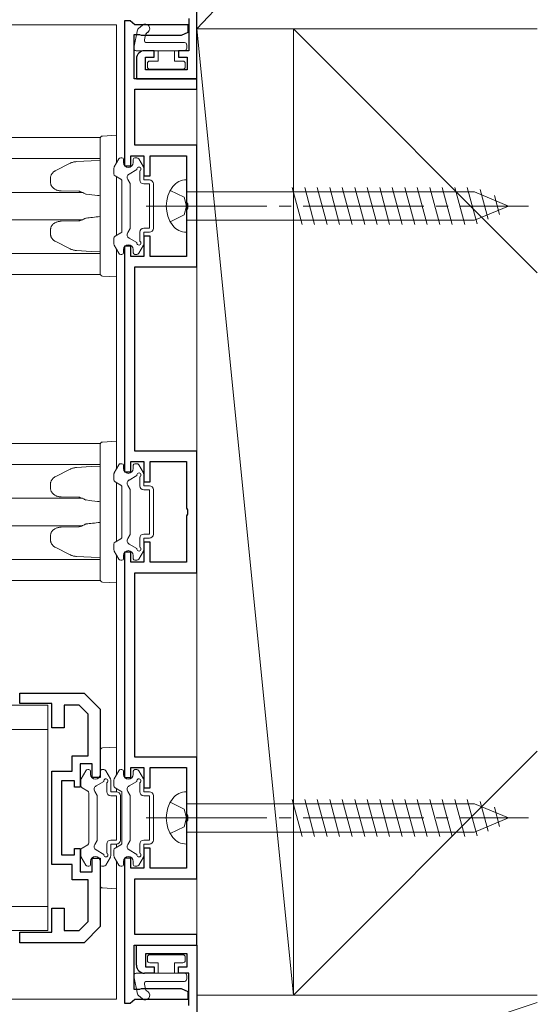
# Model space of a CAD drawing. Extents: x 0 to 1386, y 0 to 2232.
# Drawn here: x 1103 to 1168, y 1555 to 1677 of the extents above; entities that cross this region are included whole.
import ezdxf

# ---------------------------------------------------------------- set-up
doc = ezdxf.new("R2010")
doc.units = 0
doc.linetypes.add('YCENTER_1', pattern=[13, 10, -1, 1, -1])
doc.linetypes.add('YHIDDEN_1', pattern=[4, 3, -1])
for name, color, linetype, lineweight in [('YKK_11', 7, 'CONTINUOUS', 30), ('YKK_12', 2, 'CONTINUOUS', 13), ('YKK_13', 4, 'CONTINUOUS', 13), ('YSS_K', 3, 'CONTINUOUS', 13)]:
    doc.layers.add(name, color=color, linetype=linetype, lineweight=lineweight)

msp = doc.modelspace()

# ---------------------------------------------------------------- linework, layer by layer
at = {"layer": 'YKK_11', "color": 0, "linetype": 'ByBlock', "lineweight": -2, "ltscale": 0.5}
for p, q in [((1125.25, 1669.68), (1125.25, 1678.38)), ((1116.95, 1676.88), (1116.25, 1676.88)), ((1116.25, 1676.88), (1116.25, 1658.88)), ((1117.24, 1676.63), (1116.95, 1676.88)), ((1124.25, 1677.18), (1124.25, 1673.18)), ((1117.54, 1676.38), (1117.24, 1676.63)), ((1124.15, 1676.38), (1117.54, 1676.38)), ((1124.15, 1675.48), (1124.15, 1676.38)), ((1117.45, 1669.68), (1117.45, 1675.18)), ((1117.45, 1675.18), (1118.12, 1675.18)), ((1118.12, 1675.18), (1118.31, 1675.1)), ((1118.31, 1675.1), (1118.96, 1675.09)), ((1118.96, 1675.09), (1119.33, 1675.09)), ((1119.33, 1675.09), (1119.96, 1675.09)), ((1119.96, 1675.09), (1120.33, 1675.09)), ((1120.33, 1675.09), (1120.96, 1675.09)), ((1120.96, 1675.09), (1121.33, 1675.09)), ((1121.33, 1675.09), (1121.96, 1675.09)), ((1121.96, 1675.09), (1122.33, 1675.09)), ((1122.33, 1675.09), (1122.96, 1675.09)), ((1122.96, 1675.09), (1123.33, 1675.09)), ((1123.33, 1675.09), (1124.15, 1675.48)), ((1119.95, 1673.18), (1118.75, 1673.18)), ((1119.95, 1672.38), (1119.95, 1673.18)), ((1124.25, 1673.18), (1122.95, 1673.18)), ((1122.95, 1673.18), (1122.95, 1672.38)), ((1117.75, 1672.18), (1117.75, 1669.68)), ((1118.85, 1670.78), (1118.85, 1672.38)), ((1118.85, 1672.38), (1119.95, 1672.38)), ((1122.95, 1672.38), (1124.05, 1672.38)), ((1124.05, 1672.38), (1124.05, 1670.78)), ((1124.05, 1670.78), (1118.85, 1670.78)), ((1125.25, 1669.68), (1117.45, 1669.68)), ((1117.75, 1669.68), (1125.25, 1669.68)), ((1125.25, 1668.38), (1125.25, 1669.68)), ((1117.55, 1661.43), (1117.55, 1668.38)), ((1117.55, 1668.38), (1125.25, 1668.38)), ((1125.25, 1661.43), (1117.55, 1661.43)), ((1125.25, 1646.33), (1125.25, 1661.43)), ((1117.05, 1658.88), (1117.05, 1660.13)), ((1117.05, 1660.13), (1118.65, 1660.13)), ((1118.65, 1660.13), (1118.65, 1657.63)), ((1119.45, 1657.63), (1119.45, 1660.13)), ((1119.45, 1660.13), (1123.95, 1660.13)), ((1123.95, 1660.13), (1123.95, 1654.34)), ((1116.25, 1658.88), (1117.05, 1658.88)), ((1118.65, 1657.63), (1119.45, 1657.63)), ((1123.95, 1654.34), (1124.07, 1654.15)), ((1124.07, 1653.6), (1123.95, 1653.42)), ((1124.07, 1654.15), (1124.07, 1653.6)), ((1123.95, 1653.42), (1123.95, 1647.63)), ((1119.45, 1650.13), (1118.65, 1650.13)), ((1118.65, 1650.13), (1118.65, 1647.63)), ((1119.45, 1647.63), (1119.45, 1650.13)), ((1116.25, 1648.88), (1116.25, 1620.88)), ((1117.05, 1648.88), (1116.25, 1648.88)), ((1117.05, 1647.63), (1117.05, 1648.88)), ((1118.65, 1647.63), (1117.05, 1647.63)), ((1123.95, 1647.63), (1119.45, 1647.63)), ((1117.55, 1623.43), (1117.55, 1646.33)), ((1117.55, 1646.33), (1125.25, 1646.33)), ((1125.25, 1623.43), (1117.55, 1623.43)), ((1125.25, 1608.33), (1125.25, 1623.43)), ((1117.05, 1620.88), (1117.05, 1622.13)), ((1117.05, 1622.13), (1118.65, 1622.13)), ((1118.65, 1622.13), (1118.65, 1619.63)), ((1119.45, 1619.63), (1119.45, 1622.13)), ((1119.45, 1622.13), (1123.95, 1622.13)), ((1123.95, 1622.13), (1123.95, 1616.34)), ((1116.25, 1620.88), (1117.05, 1620.88)), ((1118.65, 1619.63), (1119.45, 1619.63)), ((1123.95, 1616.34), (1124.07, 1616.15)), ((1124.07, 1615.6), (1123.95, 1615.42)), ((1124.07, 1616.15), (1124.07, 1615.6)), ((1123.95, 1615.42), (1123.95, 1609.63)), ((1119.45, 1612.13), (1118.65, 1612.13)), ((1118.65, 1612.13), (1118.65, 1609.63)), ((1119.45, 1609.63), (1119.45, 1612.13)), ((1117.05, 1610.88), (1116.25, 1610.88)), ((1116.25, 1610.88), (1116.25, 1582.88)), ((1117.05, 1609.63), (1117.05, 1610.88)), ((1118.65, 1609.63), (1117.05, 1609.63)), ((1123.95, 1609.63), (1119.45, 1609.63)), ((1117.55, 1585.43), (1117.55, 1608.33)), ((1117.55, 1608.33), (1125.25, 1608.33)), ((1103.25, 1592.08), (1103.25, 1593.38)), ((1103.25, 1593.38), (1111.25, 1593.38)), ((1111.25, 1593.38), (1113.25, 1591.38)), ((1107.25, 1592.08), (1103.25, 1592.08)), ((1107.25, 1589.08), (1107.25, 1592.08)), ((1110.62, 1591.88), (1108.75, 1591.88)), ((1108.75, 1591.88), (1108.75, 1589.08)), ((1111.75, 1590.76), (1110.62, 1591.88)), ((1113.25, 1591.38), (1113.25, 1582.88)), ((1111.75, 1585.58), (1111.75, 1590.76)), ((1108.75, 1589.08), (1107.25, 1589.08)), ((1109.75, 1583.68), (1109.75, 1585.58)), ((1109.75, 1585.58), (1111.75, 1585.58)), ((1125.25, 1585.43), (1117.55, 1585.43)), ((1125.25, 1570.33), (1125.25, 1585.43)), ((1112.25, 1584.58), (1110.75, 1584.58)), ((1110.75, 1584.58), (1110.75, 1581.68)), ((1112.25, 1582.88), (1112.25, 1584.58)), ((1117.05, 1582.88), (1117.05, 1584.13)), ((1117.05, 1584.13), (1118.65, 1584.13)), ((1118.65, 1584.13), (1118.65, 1581.63)), ((1119.45, 1581.63), (1119.45, 1584.13)), ((1119.45, 1584.13), (1123.95, 1584.13)), ((1123.95, 1584.13), (1123.95, 1578.34)), ((1107.25, 1572.08), (1107.25, 1583.68)), ((1107.25, 1583.68), (1109.75, 1583.68)), ((1113.25, 1582.88), (1112.25, 1582.88)), ((1116.25, 1582.88), (1117.05, 1582.88)), ((1110.05, 1582.48), (1108.45, 1582.48)), ((1108.45, 1582.48), (1108.45, 1573.28)), ((1110.05, 1581.68), (1110.05, 1582.48)), ((1110.75, 1581.68), (1110.05, 1581.68)), ((1118.65, 1581.63), (1119.45, 1581.63)), ((1123.95, 1578.34), (1124.07, 1578.15)), ((1124.07, 1578.15), (1124.07, 1577.6)), ((1124.07, 1577.6), (1123.95, 1577.42)), ((1123.95, 1577.42), (1123.95, 1571.63)), ((1110.05, 1573.28), (1110.05, 1574.08)), ((1110.05, 1574.08), (1110.75, 1574.08)), ((1110.75, 1574.08), (1110.75, 1571.18)), ((1119.45, 1574.13), (1118.65, 1574.13)), ((1118.65, 1574.13), (1118.65, 1571.63)), ((1119.45, 1571.63), (1119.45, 1574.13)), ((1108.45, 1573.28), (1110.05, 1573.28)), ((1112.25, 1571.18), (1112.25, 1572.88)), ((1112.25, 1572.88), (1113.25, 1572.88)), ((1113.25, 1572.88), (1113.25, 1564.38)), ((1117.05, 1572.88), (1116.25, 1572.88)), ((1116.25, 1572.88), (1116.25, 1554.88)), ((1117.05, 1571.63), (1117.05, 1572.88)), ((1109.75, 1572.08), (1107.25, 1572.08)), ((1109.75, 1570.18), (1109.75, 1572.08)), ((1118.65, 1571.63), (1117.05, 1571.63)), ((1123.95, 1571.63), (1119.45, 1571.63)), ((1110.75, 1571.18), (1112.25, 1571.18)), ((1111.75, 1570.18), (1109.75, 1570.18)), ((1111.75, 1565), (1111.75, 1570.18)), ((1117.55, 1563.38), (1117.55, 1570.33)), ((1117.55, 1570.33), (1125.25, 1570.33)), ((1107.25, 1563.68), (1107.25, 1566.68)), ((1107.25, 1566.68), (1108.75, 1566.68)), ((1108.75, 1566.68), (1108.75, 1563.88)), ((1110.62, 1563.88), (1111.75, 1565)), ((1113.25, 1564.38), (1111.25, 1562.38)), ((1103.25, 1562.38), (1103.25, 1563.68)), ((1103.25, 1563.68), (1107.25, 1563.68)), ((1108.75, 1563.88), (1110.62, 1563.88)), ((1125.25, 1563.38), (1117.55, 1563.38)), ((1125.25, 1562.08), (1125.25, 1563.38)), ((1111.25, 1562.38), (1103.25, 1562.38)), ((1117.45, 1556.58), (1117.45, 1562.08)), ((1117.45, 1562.08), (1125.25, 1562.08)), ((1117.75, 1559.58), (1117.75, 1562.08)), ((1117.75, 1562.08), (1125.25, 1562.08)), ((1125.25, 1562.08), (1125.25, 1553.38)), ((1124.05, 1560.98), (1118.85, 1560.98)), ((1118.85, 1560.98), (1118.85, 1559.38)), ((1124.05, 1559.38), (1124.05, 1560.98)), ((1118.85, 1559.38), (1119.95, 1559.38)), ((1119.95, 1559.38), (1119.95, 1558.58)), ((1122.95, 1558.58), (1122.95, 1559.38)), ((1122.95, 1559.38), (1124.05, 1559.38)), ((1119.95, 1558.58), (1118.75, 1558.58)), ((1124.25, 1558.58), (1122.95, 1558.58)), ((1124.25, 1554.58), (1124.25, 1558.58)), ((1118.12, 1556.58), (1117.45, 1556.58)), ((1118.31, 1556.65), (1118.12, 1556.58)), ((1118.96, 1556.67), (1118.31, 1556.65)), ((1119.33, 1556.67), (1118.96, 1556.67)), ((1119.96, 1556.67), (1119.33, 1556.67)), ((1120.33, 1556.67), (1119.96, 1556.67)), ((1120.96, 1556.67), (1120.33, 1556.67)), ((1121.33, 1556.67), (1120.96, 1556.67)), ((1121.96, 1556.67), (1121.33, 1556.67)), ((1122.33, 1556.67), (1121.96, 1556.67)), ((1122.96, 1556.67), (1122.33, 1556.67)), ((1123.33, 1556.67), (1122.96, 1556.67)), ((1124.15, 1556.28), (1123.33, 1556.67)), ((1124.15, 1555.38), (1124.15, 1556.28)), ((1116.25, 1554.88), (1116.95, 1554.88)), ((1116.95, 1554.88), (1117.24, 1555.13)), ((1117.24, 1555.13), (1117.54, 1555.38)), ((1117.54, 1555.38), (1124.15, 1555.38))]:
    msp.add_line(p, q, dxfattribs=at)
for centre, start, end in [((1118.75, 1672.18), 90, 180), ((1118.75, 1559.58), 180, 270)]:
    msp.add_arc(centre, 1, start, end, dxfattribs=at)
at = {"layer": 'YKK_12'}
for p, q in [((1115.25, 1676.38), (1003.25, 1676.38)), ((1115.25, 1676.38), (1115.25, 1662.68)), ((1113.26, 1662.38), (1003.25, 1662.38)), ((1113.25, 1659.78), (1003.25, 1659.78)), ((1111.03, 1655.58), (1003.25, 1655.58)), ((1111.03, 1652.18), (1003.25, 1652.18)), ((1113.25, 1647.98), (1003.25, 1647.98)), ((1003.25, 1645.38), (1113.26, 1645.38)), ((1115.25, 1645.08), (1115.25, 1624.68)), ((1113.26, 1624.38), (1003.25, 1624.38)), ((1113.25, 1621.78), (1003.25, 1621.78)), ((1111.03, 1617.58), (1003.25, 1617.58)), ((1111.03, 1614.18), (1003.25, 1614.18)), ((1113.25, 1609.98), (1003.25, 1609.98)), ((1003.25, 1607.38), (1113.26, 1607.38)), ((1115.25, 1607.08), (1115.25, 1586.68)), ((1115.25, 1569.08), (1115.25, 1555.38)), ((1003.25, 1555.38), (1115.25, 1555.38))]:
    msp.add_line(p, q, dxfattribs=at)
at = {"layer": 'YKK_13'}
for p, q in [((1117.87, 1675.77), (1117.4, 1673.54)), ((1117.98, 1675.94), (1118.5, 1676.36)), ((1118.87, 1675.16), (1118.74, 1674.54)), ((1118.97, 1675.33), (1119.19, 1675.5)), ((1123.7, 1673.18), (1117.7, 1673.18)), ((1119.03, 1674.18), (1123.7, 1674.18)), ((1120.45, 1671.88), (1120.45, 1673.18)), ((1122.45, 1673.18), (1122.45, 1671.88)), ((1124, 1673.88), (1124, 1673.48)), ((1120.45, 1671.88), (1119.4, 1671.88)), ((1122.45, 1671.88), (1123.5, 1671.88)), ((1119.1, 1671.58), (1119.1, 1671.18)), ((1123.5, 1670.88), (1119.4, 1670.88)), ((1123.8, 1671.58), (1123.8, 1671.18)), ((1106.75, 1591.88), (1079.45, 1591.88)), ((1106.75, 1563.88), (1106.75, 1591.88)), ((1079.34, 1588.88), (1106.75, 1588.88)), ((1111.71, 1583.88), (1111.85, 1583.88)), ((1113.68, 1583.88), (1113.45, 1583.88)), ((1110.85, 1581.88), (1110.85, 1582.6)), ((1110.89, 1582.75), (1111.45, 1583.73)), ((1112.05, 1583.28), (1112.05, 1583.68)), ((1113.25, 1583.28), (1113.25, 1583.68)), ((1114.51, 1582.75), (1113.94, 1583.73)), ((1114.55, 1581.13), (1114.55, 1582.6)), ((1111, 1581.62), (1111.7, 1581.21)), ((1112.74, 1581.85), (1113.71, 1582.41)), ((1114.05, 1581.13), (1114.05, 1582.25)), ((1111.85, 1580.95), (1111.85, 1574.8)), ((1112.85, 1580.68), (1112.56, 1581.17)), ((1112.85, 1575.08), (1112.85, 1580.68)), ((1114.55, 1581.13), (1115.25, 1581.13)), ((1114.55, 1580.63), (1115.25, 1580.63)), ((1115.25, 1575.13), (1115.25, 1580.63)), ((1115.75, 1575.13), (1115.75, 1580.63)), ((1111, 1574.14), (1111.7, 1574.54)), ((1112.85, 1575.08), (1112.56, 1574.58)), ((1114.05, 1573.51), (1114.05, 1574.63)), ((1114.55, 1575.13), (1115.25, 1575.13)), ((1114.55, 1574.63), (1115.25, 1574.63)), ((1114.55, 1573.16), (1114.55, 1574.63)), ((1110.85, 1573.88), (1110.85, 1573.16)), ((1110.89, 1573.01), (1111.45, 1572.03)), ((1112.74, 1573.9), (1113.71, 1573.35)), ((1114.51, 1573.01), (1113.94, 1572.03)), ((1111.71, 1571.88), (1111.85, 1571.88)), ((1112.05, 1572.48), (1112.05, 1572.08)), ((1113.25, 1572.48), (1113.25, 1572.08)), ((1113.68, 1571.88), (1113.45, 1571.88)), ((1106.75, 1566.88), (1079.34, 1566.88)), ((1079.45, 1563.88), (1106.75, 1563.88)), ((1119.1, 1560.18), (1119.1, 1560.58)), ((1123.5, 1560.88), (1119.4, 1560.88)), ((1123.8, 1560.18), (1123.8, 1560.58)), ((1120.45, 1559.88), (1119.4, 1559.88)), ((1120.45, 1559.88), (1120.45, 1558.58)), ((1122.45, 1558.58), (1122.45, 1559.88)), ((1122.45, 1559.88), (1123.5, 1559.88)), ((1117.87, 1555.98), (1117.4, 1558.22)), ((1123.7, 1558.58), (1117.7, 1558.58)), ((1124, 1557.88), (1124, 1558.28)), ((1118.87, 1556.6), (1118.74, 1557.22)), ((1119.03, 1557.58), (1123.7, 1557.58)), ((1117.98, 1555.81), (1118.5, 1555.4)), ((1118.97, 1556.43), (1119.19, 1556.26))]:
    msp.add_line(p, q, dxfattribs=at)
at = {"layer": 'YKK_13', "linetype": 'Continuous', "ltscale": 1.5}
for p, q in [((1113.25, 1661.57), (1113.25, 1662.27)), ((1113.53, 1662.57), (1115.25, 1662.68)), ((1115.25, 1662.68), (1115.25, 1659.2)), ((1113.25, 1646.18), (1113.25, 1661.57)), ((1109.5, 1659.19), (1107.67, 1658.25)), ((1110.29, 1659.4), (1112.12, 1659.51)), ((1112.12, 1659.51), (1113.25, 1659.58)), ((1107.08, 1657.42), (1107.08, 1656.78)), ((1115.25, 1657.53), (1115.25, 1650.22)), ((1123.95, 1650.63), (1123.95, 1657.13)), ((1137.09, 1656.18), (1138.32, 1651.58)), ((1138.64, 1656.18), (1139.87, 1651.58)), ((1140.2, 1656.18), (1141.43, 1651.58)), ((1141.75, 1656.18), (1142.98, 1651.58)), ((1143.3, 1656.18), (1144.53, 1651.58)), ((1144.85, 1656.18), (1146.09, 1651.58)), ((1146.41, 1656.18), (1147.64, 1651.58)), ((1147.96, 1656.18), (1149.19, 1651.58)), ((1149.51, 1656.18), (1150.75, 1651.58)), ((1151.07, 1656.18), (1152.3, 1651.58)), ((1152.62, 1656.18), (1153.85, 1651.58)), ((1154.17, 1656.18), (1155.4, 1651.58)), ((1155.72, 1656.18), (1156.96, 1651.58)), ((1157.28, 1656.18), (1158.51, 1651.58)), ((1158.83, 1656.18), (1160.04, 1651.66)), ((1110.62, 1655.72), (1108.39, 1655.76)), ((1123.95, 1655.63), (1159.72, 1655.63)), ((1163.95, 1653.88), (1159.72, 1655.63)), ((1160.45, 1655.92), (1161.44, 1652.24)), ((1162.2, 1655.2), (1162.84, 1652.82)), ((1163.95, 1653.88), (1159.72, 1652.13)), ((1108.39, 1651.99), (1110.62, 1652.03)), ((1123.95, 1652.13), (1159.72, 1652.13)), ((1107.08, 1650.98), (1107.08, 1650.34)), ((1107.67, 1649.5), (1109.5, 1648.57)), ((1112.12, 1648.25), (1110.29, 1648.36)), ((1113.25, 1648.18), (1112.12, 1648.25)), ((1115.25, 1648.56), (1115.25, 1645.08)), ((1113.25, 1645.48), (1113.25, 1646.18)), ((1115.25, 1645.08), (1113.53, 1645.18)), ((1113.25, 1623.57), (1113.25, 1624.27)), ((1113.53, 1624.57), (1115.25, 1624.68)), ((1115.25, 1624.68), (1115.25, 1621.2)), ((1113.25, 1608.18), (1113.25, 1623.57)), ((1109.5, 1621.19), (1107.67, 1620.25)), ((1110.29, 1621.4), (1112.12, 1621.51)), ((1112.12, 1621.51), (1113.25, 1621.58)), ((1107.08, 1619.42), (1107.08, 1618.78)), ((1115.25, 1619.53), (1115.25, 1612.22)), ((1110.62, 1617.72), (1108.39, 1617.76)), ((1108.39, 1613.99), (1110.62, 1614.03)), ((1107.08, 1612.98), (1107.08, 1612.34)), ((1107.67, 1611.5), (1109.5, 1610.57)), ((1112.12, 1610.25), (1110.29, 1610.36)), ((1113.25, 1610.18), (1112.12, 1610.25)), ((1115.25, 1610.56), (1115.25, 1607.08)), ((1113.25, 1607.48), (1113.25, 1608.18)), ((1115.25, 1607.08), (1113.53, 1607.18)), ((1123.95, 1574.63), (1123.95, 1581.13)), ((1137.09, 1580.18), (1138.32, 1575.58)), ((1138.64, 1580.18), (1139.87, 1575.58)), ((1140.2, 1580.18), (1141.43, 1575.58)), ((1141.75, 1580.18), (1142.98, 1575.58)), ((1143.3, 1580.18), (1144.53, 1575.58)), ((1144.85, 1580.18), (1146.09, 1575.58)), ((1146.41, 1580.18), (1147.64, 1575.58)), ((1147.96, 1580.18), (1149.19, 1575.58)), ((1149.51, 1580.18), (1150.75, 1575.58)), ((1151.07, 1580.18), (1152.3, 1575.58)), ((1152.62, 1580.18), (1153.85, 1575.58)), ((1154.17, 1580.18), (1155.4, 1575.58)), ((1155.72, 1580.18), (1156.96, 1575.58)), ((1157.28, 1580.18), (1158.51, 1575.58)), ((1158.83, 1580.18), (1160.04, 1575.66)), ((1123.95, 1579.63), (1159.72, 1579.63)), ((1163.95, 1577.88), (1159.72, 1579.63)), ((1160.45, 1579.92), (1161.44, 1576.24)), ((1162.2, 1579.2), (1162.84, 1576.82)), ((1163.95, 1577.88), (1159.72, 1576.13)), ((1123.95, 1576.13), (1159.72, 1576.13))]:
    msp.add_line(p, q, dxfattribs=at)
at = {"layer": 'YKK_13', "linetype": 'Continuous', "lineweight": 13, "ltscale": 1.5}
for p, q in [((1114.99, 1658.75), (1115.55, 1659.73)), ((1115.81, 1659.88), (1115.95, 1659.88)), ((1116.15, 1659.28), (1116.15, 1659.68)), ((1117.35, 1659.28), (1117.35, 1659.68)), ((1117.78, 1659.88), (1117.55, 1659.88)), ((1118.61, 1658.75), (1118.04, 1659.73)), ((1114.95, 1657.88), (1114.95, 1658.6)), ((1116.84, 1657.85), (1117.81, 1658.41)), ((1118.65, 1657.13), (1118.65, 1658.6)), ((1115.1, 1657.62), (1115.8, 1657.21)), ((1116.95, 1656.68), (1116.66, 1657.17)), ((1118.15, 1657.13), (1118.15, 1658.25)), ((1115.95, 1656.95), (1115.95, 1650.8)), ((1116.95, 1651.08), (1116.95, 1656.68)), ((1118.65, 1657.13), (1119.35, 1657.13)), ((1118.65, 1656.63), (1119.35, 1656.63)), ((1119.35, 1651.13), (1119.35, 1656.63)), ((1119.85, 1651.13), (1119.85, 1656.63)), ((1116.95, 1651.08), (1116.66, 1650.58)), ((1118.65, 1651.13), (1119.35, 1651.13)), ((1114.95, 1649.88), (1114.95, 1649.16)), ((1115.1, 1650.14), (1115.8, 1650.54)), ((1116.84, 1649.9), (1117.81, 1649.35)), ((1118.15, 1649.51), (1118.15, 1650.63)), ((1118.65, 1650.63), (1119.35, 1650.63)), ((1118.65, 1649.16), (1118.65, 1650.63)), ((1114.99, 1649.01), (1115.55, 1648.03)), ((1118.61, 1649.01), (1118.04, 1648.03)), ((1115.81, 1647.88), (1115.95, 1647.88)), ((1116.15, 1648.48), (1116.15, 1648.08)), ((1117.35, 1648.48), (1117.35, 1648.08)), ((1117.78, 1647.88), (1117.55, 1647.88)), ((1114.99, 1620.75), (1115.55, 1621.73)), ((1115.81, 1621.88), (1115.95, 1621.88)), ((1117.78, 1621.88), (1117.55, 1621.88)), ((1118.61, 1620.75), (1118.04, 1621.73)), ((1114.95, 1619.88), (1114.95, 1620.6)), ((1116.15, 1621.28), (1116.15, 1621.68)), ((1117.35, 1621.28), (1117.35, 1621.68)), ((1118.65, 1619.13), (1118.65, 1620.6)), ((1115.1, 1619.62), (1115.8, 1619.21)), ((1116.84, 1619.85), (1117.81, 1620.41)), ((1118.15, 1619.13), (1118.15, 1620.25)), ((1115.95, 1618.95), (1115.95, 1612.8)), ((1116.95, 1618.68), (1116.66, 1619.17)), ((1116.95, 1613.08), (1116.95, 1618.68)), ((1118.65, 1619.13), (1119.35, 1619.13)), ((1118.65, 1618.63), (1119.35, 1618.63)), ((1119.35, 1613.13), (1119.35, 1618.63)), ((1119.85, 1613.13), (1119.85, 1618.63)), ((1115.1, 1612.14), (1115.8, 1612.54)), ((1116.95, 1613.08), (1116.66, 1612.58)), ((1118.15, 1611.51), (1118.15, 1612.63)), ((1118.65, 1613.13), (1119.35, 1613.13)), ((1118.65, 1612.63), (1119.35, 1612.63)), ((1118.65, 1611.16), (1118.65, 1612.63)), ((1114.95, 1611.88), (1114.95, 1611.16)), ((1114.99, 1611.01), (1115.55, 1610.03)), ((1116.84, 1611.9), (1117.81, 1611.35)), ((1118.61, 1611.01), (1118.04, 1610.03)), ((1115.81, 1609.88), (1115.95, 1609.88)), ((1116.15, 1610.48), (1116.15, 1610.08)), ((1117.35, 1610.48), (1117.35, 1610.08)), ((1117.78, 1609.88), (1117.55, 1609.88)), ((1115.81, 1583.88), (1115.95, 1583.88)), ((1117.78, 1583.88), (1117.55, 1583.88)), ((1114.95, 1581.88), (1114.95, 1582.6)), ((1114.99, 1582.75), (1115.55, 1583.73)), ((1116.15, 1583.28), (1116.15, 1583.68)), ((1117.35, 1583.28), (1117.35, 1583.68)), ((1118.61, 1582.75), (1118.04, 1583.73)), ((1118.65, 1581.13), (1118.65, 1582.6)), ((1115.1, 1581.62), (1115.8, 1581.21)), ((1116.84, 1581.85), (1117.81, 1582.41)), ((1118.15, 1581.13), (1118.15, 1582.25)), ((1115.95, 1580.95), (1115.95, 1574.8)), ((1116.95, 1580.68), (1116.66, 1581.17)), ((1116.95, 1575.08), (1116.95, 1580.68)), ((1118.65, 1581.13), (1119.35, 1581.13)), ((1118.65, 1580.63), (1119.35, 1580.63)), ((1119.35, 1575.13), (1119.35, 1580.63)), ((1119.85, 1575.13), (1119.85, 1580.63)), ((1115.1, 1574.14), (1115.8, 1574.54)), ((1116.95, 1575.08), (1116.66, 1574.58)), ((1118.15, 1573.51), (1118.15, 1574.63)), ((1118.65, 1575.13), (1119.35, 1575.13)), ((1118.65, 1574.63), (1119.35, 1574.63)), ((1118.65, 1573.16), (1118.65, 1574.63)), ((1114.95, 1573.88), (1114.95, 1573.16)), ((1114.99, 1573.01), (1115.55, 1572.03)), ((1116.84, 1573.9), (1117.81, 1573.35)), ((1118.61, 1573.01), (1118.04, 1572.03)), ((1115.81, 1571.88), (1115.95, 1571.88)), ((1116.15, 1572.48), (1116.15, 1572.08)), ((1117.35, 1572.48), (1117.35, 1572.08)), ((1117.78, 1571.88), (1117.55, 1571.88))]:
    msp.add_line(p, q, dxfattribs=at)
at = {"layer": 'YKK_13', "linetype": 'YHIDDEN_1', "ltscale": 1.5}
for p, q in [((1121.95, 1655.83), (1123.67, 1654.97)), ((1123.95, 1653.88), (1123.67, 1654.97)), ((1123.95, 1653.88), (1123.67, 1652.79)), ((1121.95, 1651.93), (1123.67, 1652.79)), ((1121.95, 1579.83), (1123.67, 1578.97)), ((1123.95, 1577.88), (1123.67, 1578.97)), ((1123.95, 1577.88), (1123.67, 1576.79)), ((1121.95, 1575.93), (1123.67, 1576.79))]:
    msp.add_line(p, q, dxfattribs=at)
at = {"layer": 'YKK_13', "linetype": 'YCENTER_1', "ltscale": 1.5}
for p, q in [((1118.95, 1653.88), (1166.45, 1653.88)), ((1118.95, 1577.88), (1166.45, 1577.88))]:
    msp.add_line(p, q, dxfattribs=at)
at = {"layer": 'YKK_13', "linetype": 'Continuous'}
for p, q in [((1113.25, 1583.68), (1113.25, 1586.27)), ((1113.53, 1586.57), (1115.25, 1586.68)), ((1115.25, 1586.68), (1115.25, 1583.2)), ((1115.25, 1581.53), (1115.25, 1581.13)), ((1115.25, 1574.22), (1115.25, 1574.63)), ((1113.25, 1569.48), (1113.25, 1572.08)), ((1115.25, 1572.56), (1115.25, 1569.08)), ((1115.25, 1569.08), (1113.53, 1569.18))]:
    msp.add_line(p, q, dxfattribs=at)
at = {"layer": 'YKK_13'}
for centre, radius, start, end in [((1118.17, 1675.71), 0.3, 128.3331, 168.0805), ((1118.85, 1675.93), 0.55, 308.3331, 128.3331), ((1119.03, 1674.48), 0.3, 168.0805, 270), ((1119.16, 1675.09), 0.3, 128.3331, 168.0805), ((1117.7, 1673.48), 0.3, 168.0805, 270), ((1123.7, 1673.88), 0.3, 0, 90), ((1123.7, 1673.48), 0.3, 270, 0), ((1119.4, 1671.58), 0.3, 90, 180), ((1123.5, 1671.58), 0.3, 0, 90), ((1119.4, 1671.18), 0.3, 180, 270), ((1123.5, 1671.18), 0.3, 270, 0), ((1111.71, 1583.58), 0.3, 90, 150), ((1111.85, 1583.68), 0.2, 360, 90), ((1113.45, 1583.68), 0.2, 90, 180), ((1113.68, 1583.58), 0.3, 30, 90), ((1111.15, 1582.6), 0.3, 150, 180), ((1112.65, 1583.28), 0.6, 180, 360), ((1113.95, 1582.48), 0.25, 293.5782, 196.0453), ((1114.25, 1582.6), 0.3, 360, 30), ((1111.15, 1581.88), 0.3, 180, 240), ((1112.99, 1581.42), 0.5, 120, 210), ((1111.55, 1580.95), 0.3, 360, 60), ((1114.55, 1581.13), 0.5, 180, 270), ((1115.25, 1580.63), 0.5, 360, 90), ((1111.15, 1573.88), 0.3, 120, 180), ((1111.55, 1574.8), 0.3, 300, 360), ((1112.99, 1574.33), 0.5, 150, 240), ((1114.55, 1574.63), 0.5, 90, 180), ((1115.25, 1575.13), 0.5, 270, 360), ((1111.15, 1573.16), 0.3, 180, 210), ((1112.65, 1572.48), 0.6, 360, 180), ((1113.95, 1573.28), 0.25, 163.9547, 66.4218), ((1114.25, 1573.16), 0.3, 330, 360), ((1111.71, 1572.18), 0.3, 210, 270), ((1111.85, 1572.08), 0.2, 270, 360), ((1113.45, 1572.08), 0.2, 180, 270), ((1113.68, 1572.18), 0.3, 270, 330), ((1119.4, 1560.58), 0.3, 90, 180), ((1123.5, 1560.58), 0.3, 0, 90), ((1119.4, 1560.18), 0.3, 180, 270), ((1123.5, 1560.18), 0.3, 270, 0), ((1117.7, 1558.28), 0.3, 90, 191.9195), ((1123.7, 1558.28), 0.3, 0, 90), ((1119.03, 1557.28), 0.3, 90, 191.9195), ((1123.7, 1557.88), 0.3, 270, 0), ((1118.17, 1556.05), 0.3, 191.9195, 231.6669), ((1118.85, 1555.83), 0.55, 231.6669, 51.6669), ((1119.16, 1556.66), 0.3, 191.9195, 231.6669)]:
    msp.add_arc(centre, radius, start, end, dxfattribs=at)
at = {"layer": 'YKK_13', "linetype": 'Continuous', "ltscale": 1.5}
for centre, radius, start, end in [((1113.55, 1662.27), 0.3, 93.5, 180), ((1125.45, 1653.88), 4, 142.7508, 217.2492), ((1123.93, 1655.03), 2.1, 89.6611, 142.7508), ((1111.54, 1655.66), 0.3, 240.7227, 263.6308), ((1111.54, 1652.09), 0.3, 96.3692, 119.2773), ((1123.93, 1652.73), 2.1, 217.2492, 270.3389), ((1113.55, 1645.48), 0.3, 180, 266.5), ((1113.55, 1624.27), 0.3, 93.5, 180), ((1111.54, 1617.66), 0.3, 240.7227, 263.6308), ((1111.54, 1614.09), 0.3, 96.3692, 119.2773), ((1113.55, 1607.48), 0.3, 180, 266.5), ((1125.45, 1577.88), 4, 142.7508, 217.2492), ((1123.93, 1579.03), 2.1, 89.6611, 142.7508), ((1123.93, 1576.73), 2.1, 217.2492, 270.3389)]:
    msp.add_arc(centre, radius, start, end, dxfattribs=at)
at = {"layer": 'YKK_13', "linetype": 'Continuous', "lineweight": 13, "ltscale": 1.5}
for centre, radius, start, end in [((1115.81, 1659.58), 0.3, 90, 150), ((1115.95, 1659.68), 0.2, 360, 90), ((1117.55, 1659.68), 0.2, 90, 180), ((1117.78, 1659.58), 0.3, 30, 90), ((1115.25, 1658.6), 0.3, 150, 180), ((1116.75, 1659.28), 0.6, 180, 360), ((1118.05, 1658.48), 0.25, 293.5782, 196.0453), ((1118.35, 1658.6), 0.3, 360, 30), ((1115.25, 1657.88), 0.3, 180, 240), ((1115.65, 1656.95), 0.3, 360, 60), ((1117.09, 1657.42), 0.5, 120, 210), ((1118.65, 1657.13), 0.5, 180, 270), ((1119.35, 1656.63), 0.5, 360, 90), ((1118.65, 1650.63), 0.5, 90, 180), ((1119.35, 1651.13), 0.5, 270, 360), ((1115.25, 1649.88), 0.3, 120, 180), ((1115.65, 1650.8), 0.3, 300, 360), ((1117.09, 1650.33), 0.5, 150, 240), ((1115.25, 1649.16), 0.3, 180, 210), ((1116.75, 1648.48), 0.6, 360, 180), ((1118.05, 1649.28), 0.25, 163.9547, 66.4218), ((1118.35, 1649.16), 0.3, 330, 360), ((1115.81, 1648.18), 0.3, 210, 270), ((1115.95, 1648.08), 0.2, 270, 360), ((1117.55, 1648.08), 0.2, 180, 270), ((1117.78, 1648.18), 0.3, 270, 330), ((1115.81, 1621.58), 0.3, 90, 150), ((1115.95, 1621.68), 0.2, 360, 90), ((1117.55, 1621.68), 0.2, 90, 180), ((1117.78, 1621.58), 0.3, 30, 90), ((1115.25, 1620.6), 0.3, 150, 180), ((1116.75, 1621.28), 0.6, 180, 360), ((1118.05, 1620.48), 0.25, 293.5782, 196.0453), ((1118.35, 1620.6), 0.3, 360, 30), ((1115.25, 1619.88), 0.3, 180, 240), ((1117.09, 1619.42), 0.5, 120, 210), ((1115.65, 1618.95), 0.3, 360, 60), ((1118.65, 1619.13), 0.5, 180, 270), ((1119.35, 1618.63), 0.5, 360, 90), ((1115.25, 1611.88), 0.3, 120, 180), ((1115.65, 1612.8), 0.3, 300, 360), ((1117.09, 1612.33), 0.5, 150, 240), ((1118.65, 1612.63), 0.5, 90, 180), ((1119.35, 1613.13), 0.5, 270, 360), ((1115.25, 1611.16), 0.3, 180, 210), ((1116.75, 1610.48), 0.6, 360, 180), ((1118.05, 1611.28), 0.25, 163.9547, 66.4218), ((1118.35, 1611.16), 0.3, 330, 360), ((1115.81, 1610.18), 0.3, 210, 270), ((1115.95, 1610.08), 0.2, 270, 360), ((1117.55, 1610.08), 0.2, 180, 270), ((1117.78, 1610.18), 0.3, 270, 330), ((1115.81, 1583.58), 0.3, 90, 150), ((1115.95, 1583.68), 0.2, 360, 90), ((1117.55, 1583.68), 0.2, 90, 180), ((1117.78, 1583.58), 0.3, 30, 90), ((1115.25, 1582.6), 0.3, 150, 180), ((1116.75, 1583.28), 0.6, 180, 360), ((1118.05, 1582.48), 0.25, 293.5782, 196.0453), ((1118.35, 1582.6), 0.3, 360, 30), ((1115.25, 1581.88), 0.3, 180, 240), ((1117.09, 1581.42), 0.5, 120, 210), ((1115.65, 1580.95), 0.3, 360, 60), ((1118.65, 1581.13), 0.5, 180, 270), ((1119.35, 1580.63), 0.5, 360, 90), ((1115.25, 1573.88), 0.3, 120, 180), ((1115.65, 1574.8), 0.3, 300, 360), ((1117.09, 1574.33), 0.5, 150, 240), ((1118.65, 1574.63), 0.5, 90, 180), ((1119.35, 1575.13), 0.5, 270, 360), ((1115.25, 1573.16), 0.3, 180, 210), ((1116.75, 1572.48), 0.6, 360, 180), ((1118.05, 1573.28), 0.25, 163.9547, 66.4218), ((1118.35, 1573.16), 0.3, 330, 360), ((1115.81, 1572.18), 0.3, 210, 270), ((1115.95, 1572.08), 0.2, 270, 360), ((1117.55, 1572.08), 0.2, 180, 270), ((1117.78, 1572.18), 0.3, 270, 330)]:
    msp.add_arc(centre, radius, start, end, dxfattribs=at)
at = {"layer": 'YKK_13', "linetype": 'Continuous'}
for centre, start, end in [((1113.55, 1586.27), 93.5, 180), ((1113.55, 1569.48), 180, 266.5)]:
    msp.add_arc(centre, 0.3, start, end, dxfattribs=at)
at = {"layer": 'YKK_13', "linetype": 'Continuous', "ltscale": 1.5}
for points, knots in [([(1110.29, 1659.4), (1110.25, 1659.39), (1110.15, 1659.39), (1109.98, 1659.36), (1109.79, 1659.31), (1109.63, 1659.25), (1109.54, 1659.21), (1109.5, 1659.19)], [0, 0, 0, 0, 0.141013, 0.388785, 0.630801, 0.861573, 1, 1, 1, 1]), ([(1107.67, 1658.25), (1107.64, 1658.24), (1107.57, 1658.2), (1107.46, 1658.13), (1107.35, 1658.03), (1107.26, 1657.92), (1107.19, 1657.81), (1107.13, 1657.7), (1107.1, 1657.58), (1107.08, 1657.49), (1107.08, 1657.43), (1107.08, 1657.42)], [0, 0, 0, 0, 0.092928, 0.241781, 0.380354, 0.509155, 0.629811, 0.7441, 0.853729, 0.960273, 1, 1, 1, 1]), ([(1107.08, 1656.78), (1107.08, 1656.76), (1107.09, 1656.69), (1107.1, 1656.59), (1107.14, 1656.48), (1107.19, 1656.37), (1107.26, 1656.27), (1107.34, 1656.17), (1107.44, 1656.08), (1107.56, 1656), (1107.69, 1655.92), (1107.83, 1655.86), (1107.99, 1655.81), (1108.16, 1655.78), (1108.3, 1655.76), (1108.37, 1655.76), (1108.39, 1655.76)], [0, 0, 0, 0, 0.037311, 0.096523, 0.156406, 0.217848, 0.281774, 0.349127, 0.420822, 0.497675, 0.580294, 0.668953, 0.763467, 0.8631, 0.966543, 1, 1, 1, 1]), ([(1110.61, 1655.73), (1110.64, 1655.72), (1110.77, 1655.68), (1110.97, 1655.61), (1111.19, 1655.51), (1111.33, 1655.43), (1111.39, 1655.4)], [0, 0, 0, 0, 0.132268, 0.456582, 0.764772, 1, 1, 1, 1]), ([(1111.5, 1655.37), (1111.98, 1655.31), (1112.56, 1655.25), (1113.14, 1655.17), (1113.25, 1655.16)], [0, 0, 0, 0, 0.816928, 1, 1, 1, 1]), ([(1111.39, 1652.35), (1111.35, 1652.33), (1111.24, 1652.27), (1111.05, 1652.18), (1110.83, 1652.09), (1110.68, 1652.05), (1110.61, 1652.03)], [0, 0, 0, 0, 0.143718, 0.440163, 0.750609, 1, 1, 1, 1]), ([(1113.25, 1652.59), (1112.92, 1652.55), (1112.34, 1652.48), (1111.76, 1652.42), (1111.5, 1652.39)], [0, 0, 0, 0, 0.554441, 1, 1, 1, 1]), ([(1108.39, 1651.99), (1108.36, 1651.99), (1108.26, 1651.99), (1108.11, 1651.97), (1107.93, 1651.93), (1107.77, 1651.87), (1107.62, 1651.8), (1107.49, 1651.71), (1107.38, 1651.62), (1107.28, 1651.51), (1107.2, 1651.4), (1107.14, 1651.29), (1107.1, 1651.17), (1107.09, 1651.07), (1107.08, 1651), (1107.08, 1650.98)], [0, 0, 0, 0, 0.06118, 0.166663, 0.269743, 0.368466, 0.4615, 0.548198, 0.628572, 0.70316, 0.772825, 0.838563, 0.901362, 0.962137, 1, 1, 1, 1]), ([(1107.08, 1650.34), (1107.08, 1650.31), (1107.09, 1650.25), (1107.1, 1650.15), (1107.14, 1650.04), (1107.19, 1649.93), (1107.26, 1649.83), (1107.34, 1649.73), (1107.44, 1649.64), (1107.55, 1649.56), (1107.63, 1649.52), (1107.67, 1649.5)], [0, 0, 0, 0, 0.065943, 0.170573, 0.276306, 0.384672, 0.497301, 0.615859, 0.741972, 0.877101, 1, 1, 1, 1]), ([(1109.5, 1648.57), (1109.53, 1648.55), (1109.62, 1648.51), (1109.76, 1648.46), (1109.94, 1648.41), (1110.12, 1648.37), (1110.24, 1648.36), (1110.29, 1648.36)], [0, 0, 0, 0, 0.122461, 0.338238, 0.565898, 0.805145, 1, 1, 1, 1]), ([(1110.29, 1621.4), (1110.25, 1621.39), (1110.15, 1621.39), (1109.98, 1621.36), (1109.79, 1621.31), (1109.63, 1621.25), (1109.54, 1621.21), (1109.5, 1621.19)], [0, 0, 0, 0, 0.141013, 0.388785, 0.630801, 0.861573, 1, 1, 1, 1]), ([(1107.67, 1620.25), (1107.64, 1620.24), (1107.57, 1620.2), (1107.46, 1620.13), (1107.35, 1620.03), (1107.26, 1619.92), (1107.19, 1619.81), (1107.13, 1619.7), (1107.1, 1619.58), (1107.08, 1619.49), (1107.08, 1619.43), (1107.08, 1619.42)], [0, 0, 0, 0, 0.092928, 0.241781, 0.380354, 0.509155, 0.629811, 0.7441, 0.853729, 0.960273, 1, 1, 1, 1]), ([(1107.08, 1618.78), (1107.08, 1618.76), (1107.09, 1618.69), (1107.1, 1618.59), (1107.14, 1618.48), (1107.19, 1618.37), (1107.26, 1618.27), (1107.34, 1618.17), (1107.44, 1618.08), (1107.56, 1618), (1107.69, 1617.92), (1107.83, 1617.86), (1107.99, 1617.81), (1108.16, 1617.78), (1108.3, 1617.76), (1108.37, 1617.76), (1108.39, 1617.76)], [0, 0, 0, 0, 0.037311, 0.096523, 0.156406, 0.217848, 0.281774, 0.349127, 0.420822, 0.497675, 0.580294, 0.668953, 0.763467, 0.8631, 0.966543, 1, 1, 1, 1]), ([(1110.61, 1617.73), (1110.64, 1617.72), (1110.77, 1617.68), (1110.97, 1617.61), (1111.19, 1617.51), (1111.33, 1617.43), (1111.39, 1617.4)], [0, 0, 0, 0, 0.132268, 0.456582, 0.764772, 1, 1, 1, 1]), ([(1111.5, 1617.37), (1111.98, 1617.31), (1112.56, 1617.25), (1113.14, 1617.17), (1113.25, 1617.16)], [0, 0, 0, 0, 0.816928, 1, 1, 1, 1]), ([(1113.25, 1614.59), (1112.92, 1614.55), (1112.34, 1614.48), (1111.76, 1614.42), (1111.5, 1614.39)], [0, 0, 0, 0, 0.554441, 1, 1, 1, 1]), ([(1108.39, 1613.99), (1108.36, 1613.99), (1108.26, 1613.99), (1108.11, 1613.97), (1107.93, 1613.93), (1107.77, 1613.87), (1107.62, 1613.8), (1107.49, 1613.71), (1107.38, 1613.62), (1107.28, 1613.51), (1107.2, 1613.4), (1107.14, 1613.29), (1107.1, 1613.17), (1107.09, 1613.07), (1107.08, 1613), (1107.08, 1612.98)], [0, 0, 0, 0, 0.06118, 0.166663, 0.269743, 0.368466, 0.4615, 0.548198, 0.628572, 0.70316, 0.772825, 0.838563, 0.901362, 0.962137, 1, 1, 1, 1]), ([(1111.39, 1614.35), (1111.35, 1614.33), (1111.24, 1614.27), (1111.05, 1614.18), (1110.83, 1614.09), (1110.68, 1614.05), (1110.61, 1614.03)], [0, 0, 0, 0, 0.143718, 0.440163, 0.750609, 1, 1, 1, 1]), ([(1107.08, 1612.34), (1107.08, 1612.31), (1107.09, 1612.25), (1107.1, 1612.15), (1107.14, 1612.04), (1107.19, 1611.93), (1107.26, 1611.83), (1107.34, 1611.73), (1107.44, 1611.64), (1107.55, 1611.56), (1107.63, 1611.52), (1107.67, 1611.5)], [0, 0, 0, 0, 0.065943, 0.170573, 0.276306, 0.384672, 0.497301, 0.615859, 0.741972, 0.877101, 1, 1, 1, 1]), ([(1109.5, 1610.57), (1109.53, 1610.55), (1109.62, 1610.51), (1109.76, 1610.46), (1109.94, 1610.41), (1110.12, 1610.37), (1110.24, 1610.36), (1110.29, 1610.36)], [0, 0, 0, 0, 0.122461, 0.338238, 0.565898, 0.805145, 1, 1, 1, 1])]:
    msp.add_open_spline(points, degree=3, knots=knots, dxfattribs=at)
at = {"layer": 'YSS_K'}
for p, q in [((1125.25, 1675.88), (1125.23, 1736.38)), ((1167.52, 1720.98), (1125.25, 1675.88)), ((1137.25, 1675.88), (1125.25, 1675.88)), ((1125.25, 1555.88), (1125.25, 1675.88)), ((1125.25, 1675.88), (1137.25, 1555.88)), ((1137.25, 1555.88), (1137.25, 1675.88)), ((1137.25, 1675.88), (1167.52, 1675.88)), ((1167.52, 1645.6), (1137.25, 1675.88)), ((1167.52, 1586.16), (1137.25, 1555.88)), ((1137.25, 1555.88), (1125.25, 1555.88)), ((1137.25, 1555.88), (1167.52, 1555.88)), ((1167.52, 1554.97), (1125.25, 1540.88))]:
    msp.add_line(p, q, dxfattribs=at)

doc.saveas('drawing.dxf')
